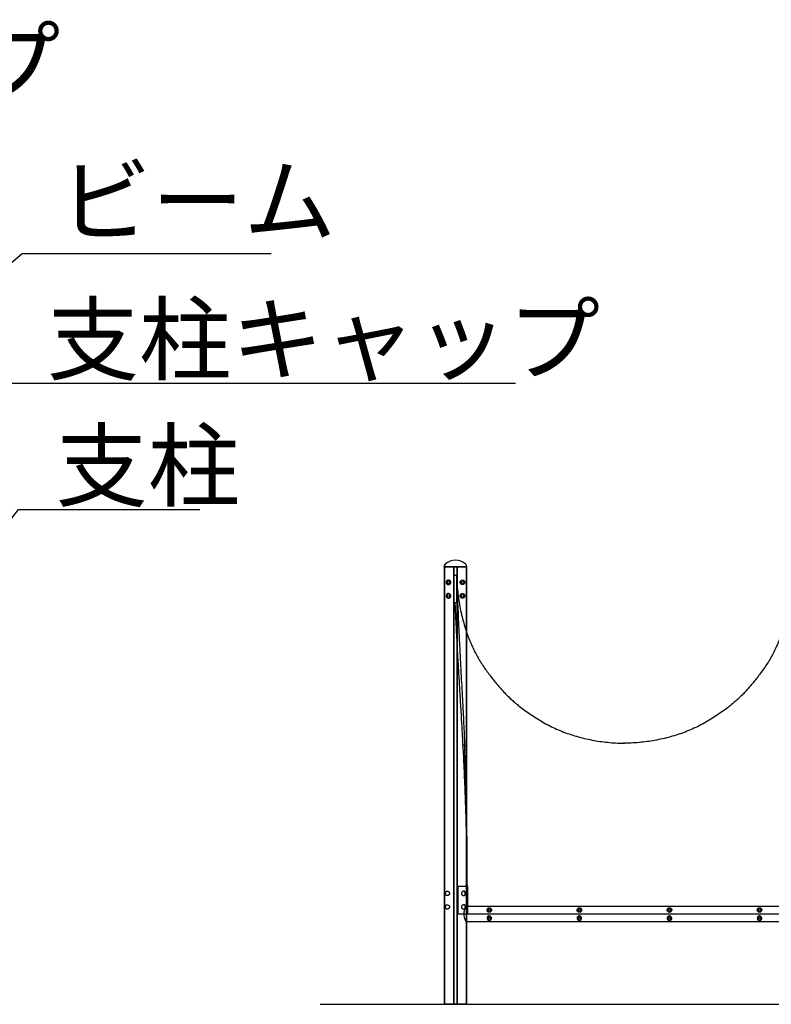
# Model space of a CAD drawing. Extents: x -1846 to 19154, y -3511 to 11339.
# Drawn here: x 5884 to 7553, y 447 to 2631 of the extents above; entities that cross this region are included whole.
import ezdxf

# ---------------------------------------------------------------- set-up
doc = ezdxf.new("R2010")
doc.units = 0
doc.header["$LTSCALE"] = 15
doc.linetypes.add('SLDHIDDEN0', pattern=[1.905, 1.27, -0.635])
for name, color, linetype in [('P001', 131, 'CONTINUOUS'), ('P003', 231, 'CONTINUOUS'), ('P004', 41, 'CONTINUOUS'), ('P005', 91, 'CONTINUOUS'), ('P_2DIM', 6, 'CONTINUOUS'), ('P_7THICK', 7, 'CONTINUOUS')]:
    doc.layers.add(name, color=color, linetype=linetype)
doc.styles.add('BIGFONT', font='simplex.shx', dxfattribs={"bigfont": 'bigfont.shx'})
doc.dimstyles.new('DIMBIGFONT$7', dxfattribs={"dimscale": 50, "dimtxt": 3, "dimasz": 2, "dimexe": 1.5, "dimexo": 3, "dimgap": 0.75, "dimtad": 1, "dimdec": 1, "dimdsep": 46, "dimtxsty": 'BIGFONT', "dimsah": 1, "dimcen": 0, "dimclrt": 230, "dimadec": 0, "dimazin": 0, "dimtfac": 0.6, "dimtdec": 1, "dimtofl": 0, "dimtmove": 0, "dimatfit": 3, "dimfxl": 0, "dimtvp": 1, "dimtolj": 1, "dimarcsym": 0})

msp = doc.modelspace()

# ---------------------------------------------------------------- linework, layer by layer
at = {"layer": 'P001', "linetype": 'Continuous'}
for p, q in [((6854.66, 1398.34), (6848.66, 1398.34)), ((6854.66, 1398.34), (6848.66, 1398.34)), ((6848.66, 1338.34), (6848.66, 1398.34)), ((6854.66, 1338.34), (6854.66, 1398.34)), ((6848.66, 1338.34), (6854.66, 1338.34)), ((6877.86, 708.34), (6856.66, 708.34)), ((6856.66, 708.34), (6856.66, 648.36)), ((6877.65, 708.34), (6877.65, 709.11)), ((6877.81, 709.11), (6877.65, 709.11)), ((6878.66, 672.92), (6878.66, 707.54)), ((6878.66, 648.43), (6878.66, 672.92)), ((6856.66, 648.36), (6856.66, 648.34)), ((6856.66, 648.34), (7596.66, 648.34)), ((6856.66, 648.34), (6878.66, 648.34)), ((6878.66, 648.34), (6878.66, 648.45)), ((6878.71, 648.43), (6878.66, 648.43))]:
    msp.add_line(p, q, dxfattribs=at)
at = {"layer": 'P001', "linetype": 'Continuous', "flags": 128}
for points in [[(6877.65, 709.11), (6877.65, 708.81), (6877.66, 708.56), (6877.68, 708.4), (6877.69, 708.37), (6877.69, 708.36), (6877.69, 708.35), (6877.7, 708.35), (6877.7, 708.34), (6877.7, 708.34), (6877.7, 708.34), (6877.7, 708.34), (6877.7, 708.34), (6877.7, 708.34), (6877.7, 708.34), (6877.7, 708.34), (6877.7, 708.34), (6877.7, 708.34)], [(6877.81, 709.11), (6877.81, 708.81), (6877.82, 708.56), (6877.84, 708.4), (6877.85, 708.37), (6877.85, 708.36), (6877.85, 708.35), (6877.85, 708.35), (6877.86, 708.34), (6877.86, 708.34), (6877.86, 708.34), (6877.86, 708.34), (6877.86, 708.34), (6877.86, 708.34), (6877.86, 708.34), (6877.86, 708.34), (6877.86, 708.34), (6877.86, 708.34)], [(6878.66, 707.54), (6878.66, 707.54), (6878.66, 707.54), (6878.66, 707.54), (6878.66, 707.54), (6878.66, 707.54), (6878.66, 707.54), (6878.66, 707.54), (6878.67, 707.54), (6878.67, 707.53), (6878.67, 707.53), (6878.68, 707.53), (6878.8, 707.52), (6879.01, 707.51), (6879.28, 707.51), (6879.41, 707.51)], [(6878.66, 672.92), (6878.66, 672.92), (6878.66, 672.92), (6878.66, 672.91), (6878.66, 672.91), (6878.66, 672.91), (6878.66, 672.91), (6878.66, 672.91), (6878.67, 672.91), (6878.67, 672.91), (6878.67, 672.91), (6878.68, 672.91), (6878.81, 672.9), (6879.03, 672.89), (6879.31, 672.89), (6879.44, 672.89)]]:
    msp.add_lwpolyline(points, dxfattribs=at)
at = {"layer": 'P001', "linetype": 'Continuous'}
for centre, radius, start, end in [((6849.63, 1337.54), 0.802, 2.43769, 90.12324), ((6877.8, 707.5), 1.6, 0.1085, 89.92548), ((6877.86, 707.54), 0.8, 0.00287, 89.99713), ((-149087.56, 533.43), 155967.06, 0.0512325, 0.0639495)]:
    msp.add_arc(centre, radius, start, end, dxfattribs=at)
for points, knots in [([(6854.66, 1398.34), (6854.67, 1397.22), (6854.68, 1396.1), (6855.8, 1344.72), (6862.53, 1206.37), (6869.86, 1072.59), (6871.96, 1025.76), (6872.01, 1024.65), (6872.06, 1023.53)], [0, 0, 0, 1, 1, 2, 3, 4, 4, 5, 5, 5]), ([(6854.79, 1388.2), (6854.83, 1386.56), (6854.88, 1384.92), (6857.26, 1332.87), (6888.7, 1233.38), (6938.67, 1160.57), (6992.37, 1106.16), (7076.13, 1053.7), (7173.98, 1027.24), (7223.29, 1026.34), (7224.98, 1026.34), (7226.66, 1026.34)], [0, 0, 0, 1, 1, 2, 3, 4, 5, 6, 7, 7, 8, 8, 8]), ([(7598.53, 1388.2), (7598.49, 1386.56), (7598.45, 1384.92), (7596.06, 1332.87), (7564.62, 1233.38), (7514.65, 1160.57), (7460.96, 1106.16), (7377.19, 1053.7), (7279.34, 1027.24), (7230.03, 1026.34), (7228.35, 1026.34), (7226.66, 1026.34)], [0, 0, 0, 1, 1, 2, 3, 4, 5, 6, 7, 7, 8, 8, 8]), ([(6850.43, 1337.57), (6850.51, 1335.7), (6850.58, 1333.82), (6853.31, 1270.13), (6862.36, 1118.56), (6867.72, 1025.01), (6867.77, 1024.07), (6867.82, 1023.14)], [0, 0, 0, 1, 1, 2, 3, 3, 4, 4, 4]), ([(6867.82, 1023.14), (6867.92, 1021.27), (6868.01, 1019.39), (6876.13, 865.85), (6877.19, 712.09), (6877.21, 710.21), (6877.22, 708.34)], [0, 0, 0, 1, 1, 2, 2, 3, 3, 3]), ([(6877.65, 709.38), (6877.65, 711.25), (6877.65, 713.12), (6878.27, 866.52), (6872.21, 1019.8), (6872.13, 1021.67), (6872.06, 1023.54)], [0, 0, 0, 1, 1, 2, 2, 3, 3, 3]), ([(6878.71, 648.43), (6878.72, 648.43), (6878.72, 648.43), (6878.75, 648.53), (6878.9, 649.37), (6879.12, 652.71), (6879.46, 663.98), (6879.44, 672.78), (6879.44, 672.83), (6879.44, 672.89)], [0, 0, 0, 1, 1, 2, 3, 4, 5, 5, 6, 6, 6])]:
    msp.add_open_spline(points, degree=2, knots=knots, dxfattribs=at)
at = {"layer": 'P003'}
msp.add_lwpolyline([(6827.38, 1417.36, -0.0551698), (6827.16, 1417.34), (6876.16, 1417.34, 0.4929821), (6877.13, 1418.6, 0.1430813), (6874.22, 1423.39, 0.3974091), (6829.11, 1423.39, 0.1430813), (6826.2, 1418.6, 0.4929821), (6827.16, 1417.34)], format="xyb", dxfattribs=at)
at = {"layer": 'P004'}
for p, q in [((6875.63, 664.66), (7577.69, 664.66)), ((7577.69, 630.02), (6875.63, 630.02))]:
    msp.add_line(p, q, dxfattribs=at)
for points in [[(6875.6, 630.05), (6875.3, 630.66), (6874.74, 631.82), (6874.09, 633.26), (6873.18, 635.49), (6872.3, 638.02), (6871.54, 640.8), (6871.02, 643.71), (6870.79, 646.56), (6870.86, 649.39), (6871.2, 652.16), (6871.78, 654.84), (6872.52, 657.35), (6873.45, 659.88), (6874.3, 661.89), (6874.98, 663.36), (6875.53, 664.48), (6875.6, 664.63)], [(6931.66, 656.14), (6931.3, 654.47), (6930.34, 652.96), (6928.99, 651.91), (6927.43, 651.4), (6925.8, 651.41), (6924.27, 651.94), (6923.01, 652.92), (6922.13, 654.23), (6921.7, 655.73), (6921.77, 657.35), (6922.42, 658.98), (6923.79, 660.43), (6925.01, 661.06), (6926.11, 661.31), (6927.3, 661.3), (6928.28, 661.07), (6929.59, 660.39), (6930.92, 658.97), (6931.6, 657.11), (6931.66, 656.14)], [(7131.66, 656.14), (7131.3, 654.47), (7130.34, 652.96), (7128.99, 651.91), (7127.43, 651.4), (7125.8, 651.41), (7124.27, 651.94), (7123.01, 652.92), (7122.13, 654.23), (7121.7, 655.73), (7121.77, 657.35), (7122.42, 658.98), (7123.79, 660.43), (7125.01, 661.06), (7126.11, 661.31), (7127.3, 661.3), (7128.28, 661.07), (7129.59, 660.39), (7130.92, 658.97), (7131.6, 657.11), (7131.66, 656.14)], [(7331.66, 656.14), (7331.3, 654.47), (7330.34, 652.96), (7328.99, 651.91), (7327.43, 651.4), (7325.8, 651.41), (7324.27, 651.94), (7323.01, 652.92), (7322.13, 654.23), (7321.7, 655.73), (7321.77, 657.35), (7322.42, 658.98), (7323.79, 660.43), (7325.01, 661.06), (7326.11, 661.31), (7327.3, 661.3), (7328.28, 661.07), (7329.59, 660.39), (7330.92, 658.97), (7331.6, 657.11), (7331.66, 656.14)], [(7531.66, 656.14), (7531.3, 654.47), (7530.34, 652.96), (7528.99, 651.91), (7527.43, 651.4), (7525.8, 651.41), (7524.27, 651.94), (7523.01, 652.92), (7522.13, 654.23), (7521.7, 655.73), (7521.77, 657.35), (7522.42, 658.98), (7523.79, 660.43), (7525.01, 661.06), (7526.11, 661.31), (7527.3, 661.3), (7528.28, 661.07), (7529.59, 660.39), (7530.92, 658.97), (7531.6, 657.11), (7531.66, 656.14)], [(6931.66, 638.54), (6931.3, 640.2), (6930.34, 641.72), (6928.99, 642.76), (6927.43, 643.28), (6925.8, 643.26), (6924.27, 642.73), (6923.01, 641.75), (6922.13, 640.45), (6921.7, 638.94), (6921.77, 637.33), (6922.42, 635.7), (6923.79, 634.25), (6925.01, 633.62), (6926.11, 633.37), (6927.3, 633.38), (6928.28, 633.61), (6929.59, 634.29), (6930.92, 635.71), (6931.6, 637.56), (6931.66, 638.54)], [(7131.66, 638.54), (7131.3, 640.2), (7130.34, 641.72), (7128.99, 642.76), (7127.43, 643.28), (7125.8, 643.26), (7124.27, 642.73), (7123.01, 641.75), (7122.13, 640.45), (7121.7, 638.94), (7121.77, 637.33), (7122.42, 635.7), (7123.79, 634.25), (7125.01, 633.62), (7126.11, 633.37), (7127.3, 633.38), (7128.28, 633.61), (7129.59, 634.29), (7130.92, 635.71), (7131.6, 637.56), (7131.66, 638.54)], [(7331.66, 638.54), (7331.3, 640.2), (7330.34, 641.72), (7328.99, 642.76), (7327.43, 643.28), (7325.8, 643.26), (7324.27, 642.73), (7323.01, 641.75), (7322.13, 640.45), (7321.7, 638.94), (7321.77, 637.33), (7322.42, 635.7), (7323.79, 634.25), (7325.01, 633.62), (7326.11, 633.37), (7327.3, 633.38), (7328.28, 633.61), (7329.59, 634.29), (7330.92, 635.71), (7331.6, 637.56), (7331.66, 638.54)], [(7531.66, 638.54), (7531.3, 640.2), (7530.34, 641.72), (7528.99, 642.76), (7527.43, 643.28), (7525.8, 643.26), (7524.27, 642.73), (7523.01, 641.75), (7522.13, 640.45), (7521.7, 638.94), (7521.77, 637.33), (7522.42, 635.7), (7523.79, 634.25), (7525.01, 633.62), (7526.11, 633.37), (7527.3, 633.38), (7528.28, 633.61), (7529.59, 634.29), (7530.92, 635.71), (7531.6, 637.56), (7531.66, 638.54)]]:
    msp.add_lwpolyline(points, dxfattribs=at)
for centre, radius in [((6926.66, 656.34), 3), ((6926.66, 656.34), 2.5), ((7126.66, 656.34), 3), ((7126.66, 656.34), 2.5), ((7326.66, 656.34), 3), ((7326.66, 656.34), 2.5), ((7526.66, 656.34), 3), ((7526.66, 656.34), 2.5), ((6926.66, 638.34), 3), ((6926.66, 638.34), 2.5), ((7126.66, 638.34), 3), ((7126.66, 638.34), 2.5), ((7326.66, 638.34), 3), ((7326.66, 638.34), 2.5), ((7526.66, 638.34), 3), ((7526.66, 638.34), 2.5)]:
    msp.add_circle(centre, radius, dxfattribs=at)
at = {"layer": 'P005', "linetype": 'Continuous'}
for p, q in [((6827.36, 447.34), (6827.36, 1417.34)), ((6827.36, 1417.34), (6827.36, 447.34)), ((6875.96, 1417.34), (6827.36, 1417.34)), ((6827.36, 1417.34), (6875.96, 1417.34)), ((6848.16, 1417.34), (6848.16, 447.34)), ((6848.16, 447.34), (6848.16, 1417.34)), ((6855.16, 447.34), (6855.16, 1417.34)), ((6855.16, 1417.34), (6855.16, 447.34)), ((6875.96, 1417.34), (6875.96, 447.34)), ((6875.96, 447.34), (6875.96, 1417.34)), ((6827.36, 447.34), (6875.96, 447.34)), ((6875.96, 447.34), (6827.36, 447.34))]:
    msp.add_line(p, q, dxfattribs=at)
at = {"layer": 'P005', "linetype": 'SLDHIDDEN0'}
for p, q in [((6832.96, 688.37), (6832.83, 688.36)), ((6832.92, 698.32), (6832.95, 698.32)), ((6832.96, 698.34), (6832.95, 698.34)), ((6832.96, 698.32), (6833.43, 698.28)), ((6832.96, 688.34), (6832.96, 688.34)), ((6838.6, 693.44), (6838.61, 693.22)), ((6864.72, 693.44), (6864.72, 693.22)), ((6870.37, 698.32), (6869.9, 698.28)), ((6870.36, 688.37), (6870.49, 688.36)), ((6870.36, 688.34), (6870.37, 688.34)), ((6870.37, 698.34), (6870.37, 698.34)), ((6870.41, 698.32), (6870.37, 698.32)), ((6838.6, 663.44), (6838.61, 663.22)), ((6864.72, 663.44), (6864.72, 663.22))]:
    msp.add_line(p, q, dxfattribs=at)
at = {"layer": 'P005', "linetype": 'Continuous', "flags": 128}
for points in [[(6831.16, 1383.34), (6831.19, 1382.85), (6831.26, 1382.38), (6831.4, 1381.82), (6831.59, 1381.31), (6831.98, 1380.59), (6832.45, 1379.99), (6833.29, 1379.24), (6834.25, 1378.72), (6835.35, 1378.41), (6836.52, 1378.35), (6837.4, 1378.49), (6838.27, 1378.8), (6838.97, 1379.2), (6839.63, 1379.74), (6840.21, 1380.4), (6840.67, 1381.18), (6840.96, 1381.94), (6841.13, 1382.75), (6841.16, 1383.52), (6841.07, 1384.29), (6840.87, 1385.01), (6840.57, 1385.7), (6840.17, 1386.33), (6839.69, 1386.88), (6839.12, 1387.37), (6838.5, 1387.76), (6837.78, 1388.07), (6837.05, 1388.26), (6836.01, 1388.34), (6835.02, 1388.21), (6834.09, 1387.89), (6833.24, 1387.4), (6832.54, 1386.79), (6831.95, 1386.03), (6831.67, 1385.53), (6831.44, 1384.98), (6831.3, 1384.5), (6831.2, 1383.99), (6831.16, 1383.34)], [(6841.16, 1383.34), (6841.1, 1384.11), (6840.93, 1384.86), (6840.64, 1385.56), (6840.26, 1386.2), (6839.79, 1386.78), (6839.25, 1387.27), (6838.61, 1387.69), (6837.95, 1388.01), (6837.17, 1388.23), (6836.4, 1388.33), (6835.31, 1388.27), (6834.3, 1387.98), (6833.37, 1387.49), (6832.55, 1386.8), (6832.1, 1386.26), (6831.72, 1385.63), (6831.49, 1385.12), (6831.31, 1384.55), (6831.22, 1384.09), (6831.17, 1383.61), (6831.17, 1383.12), (6831.21, 1382.63), (6831.32, 1382.11), (6831.47, 1381.61), (6831.77, 1380.95), (6832.14, 1380.36), (6832.86, 1379.59), (6833.68, 1379), (6834.65, 1378.57), (6835.7, 1378.36), (6836.64, 1378.36), (6837.6, 1378.55), (6838.38, 1378.86), (6839.13, 1379.31), (6839.81, 1379.92), (6840.39, 1380.67), (6840.78, 1381.42), (6841.04, 1382.24), (6841.16, 1383.34)], [(6862.16, 1383.34), (6862.22, 1384.11), (6862.4, 1384.86), (6862.68, 1385.56), (6863.06, 1386.2), (6863.54, 1386.78), (6864.07, 1387.27), (6864.71, 1387.69), (6865.38, 1388.01), (6866.15, 1388.23), (6866.92, 1388.33), (6868.01, 1388.27), (6869.03, 1387.98), (6869.96, 1387.49), (6870.77, 1386.8), (6871.22, 1386.26), (6871.61, 1385.63), (6871.84, 1385.12), (6872.01, 1384.55), (6872.1, 1384.09), (6872.15, 1383.61), (6872.16, 1383.12), (6872.11, 1382.63), (6872.01, 1382.11), (6871.86, 1381.61), (6871.55, 1380.95), (6871.18, 1380.36), (6870.47, 1379.59), (6869.64, 1379), (6868.68, 1378.57), (6867.62, 1378.36), (6866.68, 1378.36), (6865.72, 1378.55), (6864.94, 1378.86), (6864.2, 1379.31), (6863.51, 1379.92), (6862.93, 1380.67), (6862.54, 1381.42), (6862.29, 1382.24), (6862.16, 1383.34)], [(6872.16, 1383.34), (6872.14, 1382.85), (6872.07, 1382.38), (6871.93, 1381.82), (6871.73, 1381.31), (6871.34, 1380.59), (6870.87, 1379.99), (6870.03, 1379.24), (6869.07, 1378.72), (6867.98, 1378.41), (6866.8, 1378.35), (6865.93, 1378.49), (6865.06, 1378.8), (6864.35, 1379.2), (6863.69, 1379.74), (6863.12, 1380.4), (6862.65, 1381.18), (6862.36, 1381.94), (6862.2, 1382.75), (6862.17, 1383.52), (6862.25, 1384.29), (6862.45, 1385.01), (6862.75, 1385.7), (6863.15, 1386.33), (6863.63, 1386.88), (6864.21, 1387.37), (6864.82, 1387.76), (6865.55, 1388.07), (6866.28, 1388.26), (6867.32, 1388.34), (6868.31, 1388.21), (6869.24, 1387.89), (6870.08, 1387.4), (6870.78, 1386.79), (6871.38, 1386.03), (6871.65, 1385.53), (6871.88, 1384.98), (6872.03, 1384.5), (6872.12, 1383.99), (6872.16, 1383.34)], [(6831.16, 1353.34), (6831.19, 1352.85), (6831.26, 1352.38), (6831.4, 1351.82), (6831.59, 1351.31), (6831.98, 1350.59), (6832.45, 1349.99), (6833.29, 1349.24), (6834.25, 1348.72), (6835.35, 1348.41), (6836.52, 1348.35), (6837.4, 1348.49), (6838.27, 1348.8), (6838.97, 1349.2), (6839.63, 1349.74), (6840.21, 1350.4), (6840.67, 1351.18), (6840.96, 1351.94), (6841.13, 1352.75), (6841.16, 1353.52), (6841.07, 1354.29), (6840.87, 1355.01), (6840.57, 1355.7), (6840.17, 1356.33), (6839.69, 1356.88), (6839.12, 1357.37), (6838.5, 1357.76), (6837.78, 1358.07), (6837.05, 1358.26), (6836.01, 1358.34), (6835.02, 1358.21), (6834.09, 1357.89), (6833.24, 1357.4), (6832.54, 1356.79), (6831.95, 1356.03), (6831.67, 1355.53), (6831.44, 1354.98), (6831.3, 1354.5), (6831.2, 1353.99), (6831.16, 1353.34)], [(6841.16, 1353.34), (6841.1, 1354.11), (6840.93, 1354.86), (6840.64, 1355.56), (6840.26, 1356.2), (6839.79, 1356.78), (6839.25, 1357.27), (6838.61, 1357.69), (6837.95, 1358.01), (6837.17, 1358.23), (6836.4, 1358.33), (6835.31, 1358.27), (6834.3, 1357.98), (6833.37, 1357.49), (6832.55, 1356.8), (6832.1, 1356.26), (6831.72, 1355.63), (6831.49, 1355.12), (6831.31, 1354.55), (6831.22, 1354.09), (6831.17, 1353.61), (6831.17, 1353.12), (6831.21, 1352.63), (6831.32, 1352.11), (6831.47, 1351.61), (6831.77, 1350.95), (6832.14, 1350.36), (6832.86, 1349.59), (6833.68, 1349), (6834.65, 1348.57), (6835.7, 1348.36), (6836.64, 1348.36), (6837.6, 1348.55), (6838.38, 1348.86), (6839.13, 1349.31), (6839.81, 1349.92), (6840.39, 1350.67), (6840.78, 1351.42), (6841.04, 1352.24), (6841.16, 1353.34)], [(6862.16, 1353.34), (6862.22, 1354.11), (6862.4, 1354.86), (6862.68, 1355.56), (6863.06, 1356.2), (6863.54, 1356.78), (6864.07, 1357.27), (6864.71, 1357.69), (6865.38, 1358.01), (6866.15, 1358.23), (6866.92, 1358.33), (6868.01, 1358.27), (6869.03, 1357.98), (6869.96, 1357.49), (6870.77, 1356.8), (6871.22, 1356.26), (6871.61, 1355.63), (6871.84, 1355.12), (6872.01, 1354.55), (6872.1, 1354.09), (6872.15, 1353.61), (6872.16, 1353.12), (6872.11, 1352.63), (6872.01, 1352.11), (6871.86, 1351.61), (6871.55, 1350.95), (6871.18, 1350.36), (6870.47, 1349.59), (6869.64, 1349), (6868.68, 1348.57), (6867.62, 1348.36), (6866.68, 1348.36), (6865.72, 1348.55), (6864.94, 1348.86), (6864.2, 1349.31), (6863.51, 1349.92), (6862.93, 1350.67), (6862.54, 1351.42), (6862.29, 1352.24), (6862.16, 1353.34)], [(6872.16, 1353.34), (6872.14, 1352.85), (6872.07, 1352.38), (6871.93, 1351.82), (6871.73, 1351.31), (6871.34, 1350.59), (6870.87, 1349.99), (6870.03, 1349.24), (6869.07, 1348.72), (6867.98, 1348.41), (6866.8, 1348.35), (6865.93, 1348.49), (6865.06, 1348.8), (6864.35, 1349.2), (6863.69, 1349.74), (6863.12, 1350.4), (6862.65, 1351.18), (6862.36, 1351.94), (6862.2, 1352.75), (6862.17, 1353.52), (6862.25, 1354.29), (6862.45, 1355.01), (6862.75, 1355.7), (6863.15, 1356.33), (6863.63, 1356.88), (6864.21, 1357.37), (6864.82, 1357.76), (6865.55, 1358.07), (6866.28, 1358.26), (6867.32, 1358.34), (6868.31, 1358.21), (6869.24, 1357.89), (6870.08, 1357.4), (6870.78, 1356.79), (6871.38, 1356.03), (6871.65, 1355.53), (6871.88, 1354.98), (6872.03, 1354.5), (6872.12, 1353.99), (6872.16, 1353.34)], [(6838.61, 693.34), (6838.58, 692.85), (6838.47, 692.38), (6838.25, 691.82), (6837.96, 691.31), (6837.41, 690.59), (6836.78, 689.99), (6835.76, 689.24), (6834.71, 688.72), (6833.66, 688.41), (6832.66, 688.35), (6831.99, 688.49), (6831.39, 688.8), (6830.94, 689.2), (6830.55, 689.74), (6830.23, 690.4), (6829.99, 691.18), (6829.84, 691.94), (6829.76, 692.75), (6829.75, 693.52), (6829.79, 694.29), (6829.89, 695.01), (6830.04, 695.7), (6830.25, 696.33), (6830.51, 696.88), (6830.85, 697.37), (6831.24, 697.76), (6831.72, 698.07), (6832.25, 698.26), (6833.08, 698.34), (6833.96, 698.21), (6834.88, 697.89), (6835.81, 697.4), (6836.66, 696.79), (6837.46, 696.03), (6837.85, 695.53), (6838.19, 694.98), (6838.4, 694.5), (6838.55, 693.99), (6838.61, 693.34)], [(6829.75, 693.34), (6829.78, 694.11), (6829.86, 694.86), (6830.01, 695.56), (6830.2, 696.2), (6830.46, 696.78), (6830.77, 697.27), (6831.16, 697.69), (6831.6, 698.01), (6832.16, 698.23), (6832.75, 698.33), (6833.69, 698.27), (6834.66, 697.98), (6835.67, 697.49), (6836.65, 696.8), (6837.24, 696.26), (6837.78, 695.63), (6838.11, 695.12), (6838.38, 694.55), (6838.52, 694.09), (6838.6, 693.61), (6838.61, 693.12), (6838.54, 692.63), (6838.38, 692.11), (6838.15, 691.61), (6837.7, 690.95), (6837.19, 690.36), (6836.28, 689.59), (6835.32, 689), (6834.31, 688.57), (6833.34, 688.36), (6832.56, 688.36), (6831.84, 688.55), (6831.31, 688.86), (6830.84, 689.31), (6830.45, 689.92), (6830.13, 690.67), (6829.94, 691.42), (6829.81, 692.24), (6829.75, 693.34)], [(6864.71, 693.34), (6864.75, 692.85), (6864.85, 692.38), (6865.07, 691.82), (6865.36, 691.31), (6865.92, 690.59), (6866.54, 689.99), (6867.57, 689.24), (6868.62, 688.72), (6869.67, 688.41), (6870.67, 688.35), (6871.33, 688.49), (6871.94, 688.8), (6872.39, 689.2), (6872.77, 689.74), (6873.09, 690.4), (6873.33, 691.18), (6873.48, 691.94), (6873.56, 692.75), (6873.57, 693.52), (6873.53, 694.29), (6873.44, 695.01), (6873.28, 695.7), (6873.07, 696.33), (6872.81, 696.88), (6872.47, 697.37), (6872.09, 697.76), (6871.61, 698.07), (6871.08, 698.26), (6870.25, 698.34), (6869.37, 698.21), (6868.44, 697.89), (6867.51, 697.4), (6866.66, 696.79), (6865.87, 696.03), (6865.48, 695.53), (6865.14, 694.98), (6864.92, 694.5), (6864.78, 693.99), (6864.71, 693.34)], [(6873.58, 693.34), (6873.55, 694.11), (6873.46, 694.86), (6873.32, 695.56), (6873.12, 696.2), (6872.86, 696.78), (6872.55, 697.27), (6872.16, 697.69), (6871.72, 698.01), (6871.17, 698.23), (6870.57, 698.33), (6869.64, 698.27), (6868.66, 697.98), (6867.66, 697.49), (6866.67, 696.8), (6866.08, 696.26), (6865.54, 695.63), (6865.21, 695.12), (6864.94, 694.55), (6864.8, 694.09), (6864.72, 693.61), (6864.72, 693.12), (6864.79, 692.63), (6864.95, 692.11), (6865.18, 691.61), (6865.62, 690.95), (6866.14, 690.36), (6867.05, 689.59), (6868.01, 689), (6869.01, 688.57), (6869.99, 688.36), (6870.76, 688.36), (6871.48, 688.55), (6872.01, 688.86), (6872.48, 689.31), (6872.88, 689.92), (6873.19, 690.67), (6873.39, 691.42), (6873.52, 692.24), (6873.58, 693.34)], [(6838.61, 663.34), (6838.58, 662.85), (6838.47, 662.38), (6838.25, 661.82), (6837.96, 661.31), (6837.41, 660.59), (6836.78, 659.99), (6835.76, 659.24), (6834.71, 658.72), (6833.66, 658.41), (6832.66, 658.35), (6831.99, 658.49), (6831.39, 658.8), (6830.94, 659.2), (6830.55, 659.74), (6830.23, 660.4), (6829.99, 661.18), (6829.84, 661.94), (6829.76, 662.75), (6829.75, 663.52), (6829.79, 664.29), (6829.89, 665.01), (6830.04, 665.7), (6830.25, 666.33), (6830.51, 666.88), (6830.85, 667.37), (6831.24, 667.76), (6831.72, 668.07), (6832.25, 668.26), (6833.08, 668.34), (6833.96, 668.21), (6834.88, 667.89), (6835.81, 667.4), (6836.66, 666.79), (6837.46, 666.03), (6837.85, 665.53), (6838.19, 664.98), (6838.4, 664.5), (6838.55, 663.99), (6838.61, 663.34)], [(6829.75, 663.34), (6829.78, 664.11), (6829.86, 664.86), (6830.01, 665.56), (6830.2, 666.2), (6830.46, 666.78), (6830.77, 667.27), (6831.16, 667.69), (6831.6, 668.01), (6832.16, 668.23), (6832.75, 668.33), (6833.69, 668.27), (6834.66, 667.98), (6835.67, 667.49), (6836.65, 666.8), (6837.24, 666.26), (6837.78, 665.63), (6838.11, 665.12), (6838.38, 664.55), (6838.52, 664.09), (6838.6, 663.61), (6838.61, 663.12), (6838.54, 662.63), (6838.38, 662.11), (6838.15, 661.61), (6837.7, 660.95), (6837.19, 660.36), (6836.28, 659.59), (6835.32, 659), (6834.31, 658.57), (6833.34, 658.36), (6832.56, 658.36), (6831.84, 658.55), (6831.31, 658.86), (6830.84, 659.31), (6830.45, 659.92), (6830.13, 660.67), (6829.94, 661.42), (6829.81, 662.24), (6829.75, 663.34)], [(6864.71, 663.34), (6864.75, 662.85), (6864.85, 662.38), (6865.07, 661.82), (6865.36, 661.31), (6865.92, 660.59), (6866.54, 659.99), (6867.57, 659.24), (6868.62, 658.72), (6869.67, 658.41), (6870.67, 658.35), (6871.33, 658.49), (6871.94, 658.8), (6872.39, 659.2), (6872.77, 659.74), (6873.09, 660.4), (6873.33, 661.18), (6873.48, 661.94), (6873.56, 662.75), (6873.57, 663.52), (6873.53, 664.29), (6873.44, 665.01), (6873.28, 665.7), (6873.07, 666.33), (6872.81, 666.88), (6872.47, 667.37), (6872.09, 667.76), (6871.61, 668.07), (6871.08, 668.26), (6870.25, 668.34), (6869.37, 668.21), (6868.44, 667.89), (6867.51, 667.4), (6866.66, 666.79), (6865.87, 666.03), (6865.48, 665.53), (6865.14, 664.98), (6864.92, 664.5), (6864.78, 663.99), (6864.71, 663.34)], [(6873.58, 663.34), (6873.55, 664.11), (6873.46, 664.86), (6873.32, 665.56), (6873.12, 666.2), (6872.86, 666.78), (6872.55, 667.27), (6872.16, 667.69), (6871.72, 668.01), (6871.17, 668.23), (6870.57, 668.33), (6869.64, 668.27), (6868.66, 667.98), (6867.66, 667.49), (6866.67, 666.8), (6866.08, 666.26), (6865.54, 665.63), (6865.21, 665.12), (6864.94, 664.55), (6864.8, 664.09), (6864.72, 663.61), (6864.72, 663.12), (6864.79, 662.63), (6864.95, 662.11), (6865.18, 661.61), (6865.62, 660.95), (6866.14, 660.36), (6867.05, 659.59), (6868.01, 659), (6869.01, 658.57), (6869.99, 658.36), (6870.76, 658.36), (6871.48, 658.55), (6872.01, 658.86), (6872.48, 659.31), (6872.88, 659.92), (6873.19, 660.67), (6873.39, 661.42), (6873.52, 662.24), (6873.58, 663.34)]]:
    msp.add_lwpolyline(points, dxfattribs=at)
at = {"layer": 'P005', "linetype": 'SLDHIDDEN0', "flags": 128}
for points in [[(6833.51, 688.4), (6833.34, 688.36), (6832.96, 688.36)], [(6869.81, 688.4), (6869.99, 688.36), (6870.37, 688.36)]]:
    msp.add_lwpolyline(points, dxfattribs=at)
at = {"layer": 'P005', "linetype": 'Continuous'}
for centre in [(6836.16, 1383.34), (6836.16, 1383.34), (6867.16, 1383.34), (6867.16, 1383.34), (6836.16, 1353.34), (6836.16, 1353.34), (6867.16, 1353.34), (6867.16, 1353.34)]:
    msp.add_circle(centre, 3, dxfattribs=at)
at = {"layer": 'P_7THICK'}
msp.add_line((6551.66, 447.34), (9401.66, 447.34), dxfattribs=at)

# ---------------------------------------------------------------- texts
at = {"layer": 'P_2DIM', "color": 230, "char_height": 150, "attachment_point": 4, "style": 'BIGFONT'}
for s, insert in [('グリップ', (5155.95, 2514.93)), ('ビーム', (5972.26, 2210.49)), ('\\A1;支柱キャップ', (5944.73, 1922.44)), ('\\A1;支柱', (5964.01, 1642))]:
    msp.add_mtext(s, dxfattribs=dict(at, insert=insert))

# ---------------------------------------------------------------- leaders
at = {"layer": 'P_2DIM', "annotation_type": 0, "has_hookline": 1, "hookline_direction": 0}
for points, text_width in [([(5076.66, 1416.66), (5889.76, 2112.99), (5949.76, 2112.99)], 470), ([(5474.22, 1423.39), (5862.23, 1824.94), (5922.23, 1824.94)], 1040), ([(5475.96, 1024.08), (5881.51, 1544.5), (5941.51, 1544.5)], 320)]:
    msp.add_leader(points, dimstyle='DIMBIGFONT$7', override={"dimscale": 30}, dxfattribs=dict(at, text_width=text_width))

doc.saveas('drawing.dxf')
